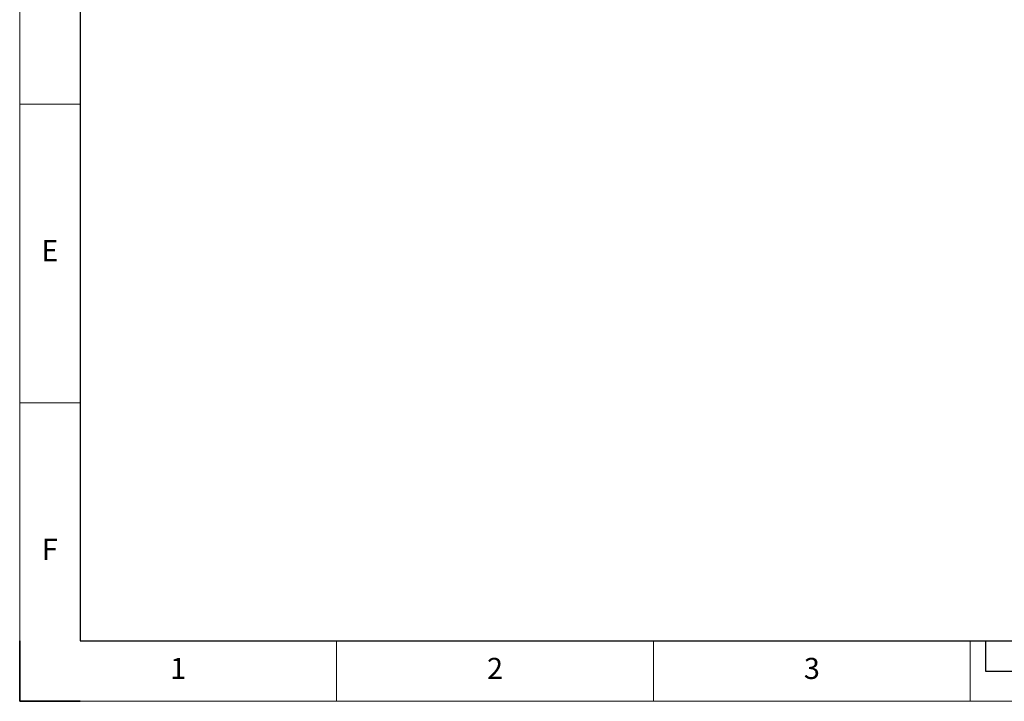
# Model space of a CAD drawing. Units: millimetres. Extents: x 54 to 943, y 40 to 337.
# Drawn here: x 523 to 687, y 40 to 153 of the extents above; entities that cross this region are included whole.
import ezdxf

# ---------------------------------------------------------------- set-up
doc = ezdxf.new("R2010")
doc.units = ezdxf.units.MM
doc.header["$MEASUREMENT"] = 0
doc.layers.add('Layer0000', color=7, linetype='Continuous', lineweight=25)
doc.styles.add('鸿蒙字体', font='txt', dxfattribs={"height": 3.5})

# ---------------------------------------------------------------- blocks, each defined once
blk = doc.blocks.new('DrawingBorderBlk1')
at = {"layer": 'Layer0000', "color": 7, "linetype": 'Continuous', "lineweight": 18}
for p, q in [((0, 297), (0, 0)), ((0, 99), (10, 99)), ((0, 49.5), (10, 49.5)), ((52.5, 10), (52.5, 0)), ((105, 10), (105, 0)), ((157.5, 10), (157.5, 0)), ((0, 0), (420, 0))]:
    blk.add_line(p, q, dxfattribs=at)
at = {"layer": 'Layer0000', "color": 7, "linetype": 'Continuous', "lineweight": 25}
for p, q in [((10, 287), (10, 10)), ((10, 10), (410, 10)), ((160, 10), (160, 5)), ((160, 5), (260, 5))]:
    blk.add_line(p, q, dxfattribs=at)
at = {"layer": 'Layer0000', "color": 7, "linetype": 'Continuous', "lineweight": 35}
for p, q in [((0, 10), (0, 0)), ((0, 0), (10, 0))]:
    blk.add_line(p, q, dxfattribs=at)
at = {"layer": 'Layer0000', "color": 7, "linetype": 'Continuous', "lineweight": -3, "char_height": 3.5, "attachment_point": 5, "line_spacing_factor": 0.726, "style": '鸿蒙字体'}
for s, insert in [('E', (5, 74.25)), ('F', (5, 24.75)), ('1', (26.25, 5)), ('2', (78.75, 5)), ('3', (131.25, 5))]:
    blk.add_mtext(s, dxfattribs=dict(at, insert=insert))

msp = doc.modelspace()

# ---------------------------------------------------------------- block references
msp.add_blockref('DrawingBorderBlk1', (523.391, 40.134))

doc.saveas('drawing.dxf')
